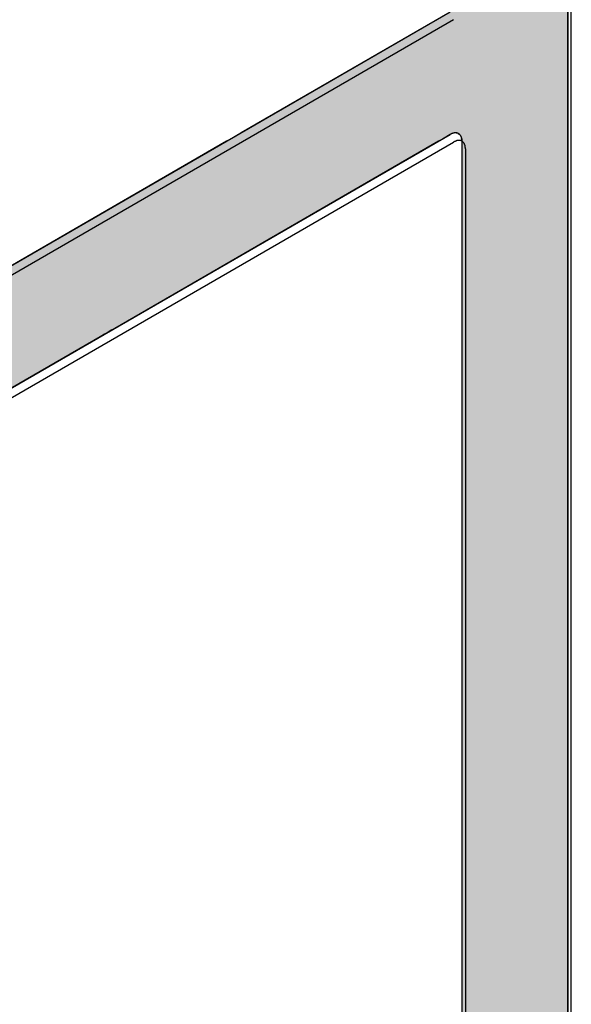
# Model space of a CAD drawing. Extents: x 23.3 to 77.3, y 20.1 to 51.6.
# Drawn here: x 38.7 to 39.1, y 25.8 to 26.5 of the extents above; entities that cross this region are included whole.
import ezdxf

# ---------------------------------------------------------------- set-up
doc = ezdxf.new("R2010")
doc.units = 0
doc.layers.add('GRID', color=2, linetype='CONTINUOUS')
doc.layers.add('HATCH', color=2, linetype='CONTINUOUS')

# ---------------------------------------------------------------- blocks, each defined once
blk = doc.blocks.new('*U6')
at = {"layer": 'HATCH', "linetype": 'CONTINUOUS'}
for p, q in [((39.05399, 26.51276), (38.90012, 26.42392)), ((39.1406, 26.51276), (39.1406, 26.42392)), ((38.89232, 26.41942), (38.88944, 26.41776)), ((38.89485, 26.42088), (38.89232, 26.41942)), ((38.89695, 26.42209), (38.89485, 26.42088)), ((38.89812, 26.42276), (38.89695, 26.42209)), ((38.89856, 26.42302), (38.89812, 26.42276)), ((38.89936, 26.42348), (38.89856, 26.42302)), ((38.89962, 26.42363), (38.89936, 26.42348)), ((38.90003, 26.42387), (38.89962, 26.42363)), ((38.90012, 26.42392), (38.90003, 26.42387)), ((39.04821, 26.41942), (39.04533, 26.41776)), ((39.05073, 26.42088), (39.04821, 26.41942)), ((39.05283, 26.42209), (39.05073, 26.42088)), ((39.054, 26.42276), (39.05283, 26.42209)), ((39.05453, 26.42302), (39.054, 26.42276)), ((39.0555, 26.42348), (39.05453, 26.42302)), ((39.05609, 26.42363), (39.0555, 26.42348)), ((39.05696, 26.42387), (39.05609, 26.42363)), ((39.05833, 26.42392), (39.05696, 26.42387)), ((39.05833, 26.42392), (39.05856, 26.42387)), ((39.05856, 26.42387), (39.05957, 26.42363)), ((39.05957, 26.42363), (39.05984, 26.42348)), ((39.05984, 26.42348), (39.06063, 26.42302)), ((39.06063, 26.42302), (39.06087, 26.42276)), ((39.06087, 26.42276), (39.0615, 26.42209)), ((39.0615, 26.42209), (39.06214, 26.42088)), ((39.06214, 26.42088), (39.06253, 26.41942)), ((39.06253, 26.41942), (39.06266, 26.41776)), ((39.1406, 26.42392), (39.1406, 26.42387)), ((39.1406, 26.42387), (39.1406, 26.42363)), ((39.1406, 26.42363), (39.1406, 26.42348)), ((39.1406, 26.42348), (39.1406, 26.42302)), ((39.1406, 26.42302), (39.1406, 26.42276)), ((39.1406, 26.42276), (39.1406, 26.42209)), ((39.1406, 26.42209), (39.1406, 26.42088)), ((39.1406, 26.42088), (39.1406, 26.41942)), ((39.1406, 26.41942), (39.1406, 26.41776)), ((38.88944, 26.41776), (38.65113, 26.28016)), ((39.04533, 26.41776), (38.80701, 26.28016)), ((39.06266, 26.41776), (39.06266, 26.28016)), ((39.1406, 26.41776), (39.1406, 26.28016)), ((38.79956, 26.27586), (38.79635, 26.27401)), ((38.80232, 26.27745), (38.79956, 26.27586)), ((38.80451, 26.27872), (38.80232, 26.27745)), ((38.80502, 26.27901), (38.80451, 26.27872)), ((38.80606, 26.27962), (38.80502, 26.27901)), ((38.80637, 26.2798), (38.80606, 26.27962)), ((38.80691, 26.2801), (38.80637, 26.2798)), ((38.80701, 26.28016), (38.80691, 26.2801)), ((39.06266, 26.28016), (39.06266, 26.2801)), ((39.06266, 26.2801), (39.06266, 26.2798)), ((39.06266, 26.2798), (39.06266, 26.27962)), ((39.06266, 26.27962), (39.06266, 26.27901)), ((39.06266, 26.27901), (39.06266, 26.27872)), ((39.06266, 26.27872), (39.06266, 26.27745)), ((39.06266, 26.27745), (39.06266, 26.27586)), ((39.06266, 26.27586), (39.06266, 26.27401)), ((39.1406, 26.28016), (39.1406, 26.2801)), ((39.1406, 26.2801), (39.1406, 26.2798)), ((39.1406, 26.2798), (39.1406, 26.27962)), ((39.1406, 26.27962), (39.1406, 26.27901)), ((39.1406, 26.27901), (39.1406, 26.27872)), ((39.1406, 26.27872), (39.1406, 26.27745)), ((39.1406, 26.27745), (39.1406, 26.27586)), ((39.1406, 26.27586), (39.1406, 26.27401)), ((38.79635, 26.27401), (38.72534, 26.23301)), ((39.06266, 26.27401), (39.06266, 26.23301)), ((39.1406, 26.27401), (39.1406, 26.23301)), ((39.06266, 26.23301), (39.06266, 26.23185)), ((39.06266, 26.23185), (39.06266, 26.23034)), ((39.1406, 26.23301), (39.1406, 26.23185)), ((39.1406, 26.23185), (39.1406, 26.23034)), ((39.06266, 26.23034), (39.06266, 26.22855)), ((39.06266, 26.22855), (39.06266, 26.22655)), ((39.06266, 26.22655), (39.06266, 26.22441)), ((39.06266, 26.22441), (39.06266, 26.22222)), ((39.1406, 26.23034), (39.1406, 26.22855)), ((39.1406, 26.22855), (39.1406, 26.22655)), ((39.1406, 26.22655), (39.1406, 26.22441)), ((39.1406, 26.22441), (39.1406, 26.22222)), ((39.06266, 26.22222), (39.06266, 26.22006)), ((39.06266, 26.22006), (39.06266, 26.21802)), ((39.06266, 26.21802), (39.06266, 26.20516)), ((39.1406, 26.22222), (39.1406, 26.22006)), ((39.1406, 26.22006), (39.1406, 26.21802)), ((39.1406, 26.21802), (39.1406, 26.20516)), ((39.06266, 26.20516), (39.06266, 26.2051)), ((39.06266, 26.2051), (39.06266, 26.2048)), ((39.06266, 26.2048), (39.06266, 26.20462)), ((39.06266, 26.20462), (39.06266, 26.20401)), ((39.06266, 26.20401), (39.06266, 26.20372)), ((39.06266, 26.20372), (39.06266, 26.20245)), ((39.06266, 26.20245), (39.06266, 26.20086)), ((39.1406, 26.20516), (39.1406, 26.2051)), ((39.1406, 26.2051), (39.1406, 26.2048)), ((39.1406, 26.2048), (39.1406, 26.20462)), ((39.1406, 26.20462), (39.1406, 26.20401)), ((39.1406, 26.20401), (39.1406, 26.20372)), ((39.1406, 26.20372), (39.1406, 26.20245)), ((39.1406, 26.20245), (39.1406, 26.20086)), ((39.06266, 26.20086), (39.06266, 26.19901)), ((39.06266, 26.19901), (39.06266, 26.18802)), ((39.1406, 26.20086), (39.1406, 26.19901)), ((39.1406, 26.19901), (39.1406, 26.18802)), ((39.06266, 26.18802), (39.06266, 26.18616)), ((39.1406, 26.18802), (39.1406, 26.18616)), ((39.06266, 26.18616), (39.06266, 26.18457)), ((39.06266, 26.18457), (39.06266, 26.1833)), ((39.06266, 26.1833), (39.06266, 26.18301)), ((39.06266, 26.18301), (39.06266, 26.18241)), ((39.06266, 26.18241), (39.06266, 26.18223)), ((39.06266, 26.18223), (39.06266, 26.18192)), ((39.06266, 26.18192), (39.06266, 26.18186)), ((39.06266, 26.18186), (39.06266, 26.18152)), ((39.06266, 26.18152), (39.06266, 26.17985)), ((39.1406, 26.18616), (39.1406, 26.18457)), ((39.1406, 26.18457), (39.1406, 26.1833)), ((39.1406, 26.1833), (39.1406, 26.18301)), ((39.1406, 26.18301), (39.1406, 26.18241)), ((39.1406, 26.18241), (39.1406, 26.18223)), ((39.1406, 26.18223), (39.1406, 26.18192)), ((39.1406, 26.18192), (39.1406, 26.18186)), ((39.1406, 26.18186), (39.1406, 26.18152)), ((39.1406, 26.18152), (39.1406, 26.17985)), ((39.06266, 26.17985), (39.06266, 26.1784)), ((39.06266, 26.1784), (39.06266, 26.17718)), ((39.06266, 26.17718), (39.06266, 26.17651)), ((39.06266, 26.17651), (39.06266, 26.17625)), ((39.06266, 26.17625), (39.06266, 26.17579)), ((39.06266, 26.17579), (39.06266, 26.17564)), ((39.06266, 26.17564), (39.06266, 26.1754)), ((39.06266, 26.1754), (39.06266, 26.17535)), ((39.06266, 26.17535), (39.06266, 26.15651)), ((39.1406, 26.17985), (39.1406, 26.1784)), ((39.1406, 26.1784), (39.1406, 26.17718)), ((39.1406, 26.17718), (39.1406, 26.17651)), ((39.1406, 26.17651), (39.1406, 26.17625)), ((39.1406, 26.17625), (39.1406, 26.17579)), ((39.1406, 26.17579), (39.1406, 26.17564)), ((39.1406, 26.17564), (39.1406, 26.1754)), ((39.1406, 26.1754), (39.1406, 26.17535)), ((39.1406, 26.17535), (39.1406, 26.15651)), ((39.06266, 26.15651), (39.06266, 26.15446)), ((39.06266, 26.15446), (39.06266, 26.1523)), ((39.06266, 26.1523), (39.06266, 26.15011)), ((39.1406, 26.15651), (39.1406, 26.15446)), ((39.1406, 26.15446), (39.1406, 26.1523)), ((39.1406, 26.1523), (39.1406, 26.15011)), ((39.06266, 26.15011), (39.06266, 26.14797)), ((39.06266, 26.14797), (39.06266, 26.14597)), ((39.06266, 26.14597), (39.06266, 26.14418)), ((39.06266, 26.14418), (39.06266, 26.14268)), ((39.1406, 26.15011), (39.1406, 26.14797)), ((39.1406, 26.14797), (39.1406, 26.14597)), ((39.1406, 26.14597), (39.1406, 26.14418)), ((39.1406, 26.14418), (39.1406, 26.14268)), ((39.06266, 26.14268), (39.06266, 26.14151)), ((39.06266, 26.14151), (39.06266, 26.05616)), ((39.1406, 26.14268), (39.1406, 26.14151)), ((39.1406, 26.14151), (39.1406, 26.05616)), ((39.06266, 26.05616), (39.06266, 26.0561)), ((39.06266, 26.0561), (39.06266, 26.0558)), ((39.06266, 26.0558), (39.06266, 26.05562)), ((39.06266, 26.05562), (39.06266, 26.05501)), ((39.06266, 26.05501), (39.06266, 26.05472)), ((39.06266, 26.05472), (39.06266, 26.05345)), ((39.06266, 26.05345), (39.06266, 26.05186)), ((39.06266, 26.05186), (39.06266, 26.05001)), ((39.1406, 26.05616), (39.1406, 26.0561)), ((39.1406, 26.0561), (39.1406, 26.0558)), ((39.1406, 26.0558), (39.1406, 26.05562)), ((39.1406, 26.05562), (39.1406, 26.05501)), ((39.1406, 26.05501), (39.1406, 26.05472)), ((39.1406, 26.05472), (39.1406, 26.05345)), ((39.1406, 26.05345), (39.1406, 26.05186)), ((39.1406, 26.05186), (39.1406, 26.05001)), ((39.06266, 26.05001), (39.06266, 26.04017)), ((39.1406, 26.05001), (39.1406, 26.04017)), ((39.06266, 26.04017), (39.06266, 26.03915)), ((39.06266, 26.03915), (39.06266, 26.03786)), ((39.06266, 26.03786), (39.06266, 26.03634)), ((39.06266, 26.03634), (39.06266, 26.03462)), ((39.1406, 26.04017), (39.1406, 26.03915)), ((39.1406, 26.03915), (39.1406, 26.03786)), ((39.1406, 26.03786), (39.1406, 26.03634)), ((39.1406, 26.03634), (39.1406, 26.03462)), ((39.06266, 26.03462), (39.06266, 26.03277)), ((39.06266, 26.03277), (39.06266, 26.03084)), ((39.06266, 26.03084), (39.06266, 26.02874)), ((39.06266, 26.02874), (39.06266, 26.02674)), ((39.1406, 26.03462), (39.1406, 26.03277)), ((39.1406, 26.03277), (39.1406, 26.03084)), ((39.1406, 26.03084), (39.1406, 26.02874)), ((39.1406, 26.02874), (39.1406, 26.02674)), ((39.06266, 26.02674), (39.06266, 26.02491)), ((39.06266, 26.02491), (39.06266, 26.02401)), ((39.06266, 26.02401), (39.06266, 26.02396)), ((39.06266, 26.02396), (39.06266, 26.02372)), ((39.06266, 26.02372), (39.06266, 26.02357)), ((39.06266, 26.02357), (39.06266, 26.02332)), ((39.06266, 26.02332), (39.06266, 26.02311)), ((39.06266, 26.02311), (39.06266, 26.02285)), ((39.06266, 26.02285), (39.06266, 26.02218)), ((39.06266, 26.02218), (39.06266, 26.02203)), ((39.06266, 26.02203), (39.06266, 26.02119)), ((39.06266, 26.02119), (39.06266, 26.02108)), ((39.06266, 26.02108), (39.06266, 26.02056)), ((39.1406, 26.02674), (39.1406, 26.02491)), ((39.1406, 26.02491), (39.1406, 26.02401)), ((39.1406, 26.02401), (39.1406, 26.02396)), ((39.1406, 26.02396), (39.1406, 26.02372)), ((39.1406, 26.02372), (39.1406, 26.02357)), ((39.1406, 26.02357), (39.1406, 26.02332)), ((39.1406, 26.02332), (39.1406, 26.02311)), ((39.1406, 26.02311), (39.1406, 26.02285)), ((39.1406, 26.02285), (39.1406, 26.02218)), ((39.1406, 26.02218), (39.1406, 26.02203)), ((39.1406, 26.02203), (39.1406, 26.02119)), ((39.1406, 26.02119), (39.1406, 26.02108)), ((39.1406, 26.02108), (39.1406, 26.02056)), ((39.06266, 26.02056), (39.06266, 26.02051)), ((39.06266, 26.02051), (39.06266, 26.02033)), ((39.06266, 26.02033), (39.06266, 26.02001)), ((39.06266, 26.02001), (39.06266, 26.01796)), ((39.06266, 26.01796), (39.06266, 26.0158)), ((39.06266, 26.0158), (39.06266, 26.01361)), ((39.1406, 26.02056), (39.1406, 26.02051)), ((39.1406, 26.02051), (39.1406, 26.02033)), ((39.1406, 26.02033), (39.1406, 26.02001)), ((39.1406, 26.02001), (39.1406, 26.01796)), ((39.1406, 26.01796), (39.1406, 26.0158)), ((39.1406, 26.0158), (39.1406, 26.01361)), ((39.06266, 26.01361), (39.06266, 26.01147)), ((39.06266, 26.01147), (39.06266, 26.00947)), ((39.06266, 26.00947), (39.06266, 26.00901)), ((39.06266, 26.00901), (39.06266, 26.00785)), ((39.06266, 26.00785), (39.06266, 26.00768)), ((39.06266, 26.00768), (39.06266, 26.00634)), ((39.1406, 26.01361), (39.1406, 26.01147)), ((39.1406, 26.01147), (39.1406, 26.00947)), ((39.1406, 26.00947), (39.1406, 26.00901)), ((39.1406, 26.00901), (39.1406, 26.00785)), ((39.1406, 26.00785), (39.1406, 26.00768)), ((39.1406, 26.00768), (39.1406, 26.00634)), ((39.06266, 26.00634), (39.06266, 26.00618)), ((39.06266, 26.00618), (39.06266, 26.00501)), ((39.06266, 26.00501), (39.06266, 26.00455)), ((39.06266, 26.00455), (39.06266, 26.00255)), ((39.06266, 26.00255), (39.06266, 26.00041)), ((39.06266, 26.00041), (39.06266, 25.99822)), ((39.1406, 26.00634), (39.1406, 26.00618)), ((39.1406, 26.00618), (39.1406, 26.00501)), ((39.1406, 26.00501), (39.1406, 26.00455)), ((39.1406, 26.00455), (39.1406, 26.00255)), ((39.1406, 26.00255), (39.1406, 26.00041)), ((39.1406, 26.00041), (39.1406, 25.99822)), ((39.06266, 25.99822), (39.06266, 25.99606)), ((39.06266, 25.99606), (39.06266, 25.99402)), ((39.06266, 25.99402), (39.06266, 25.98401)), ((39.1406, 25.99822), (39.1406, 25.99606)), ((39.1406, 25.99606), (39.1406, 25.99402)), ((39.1406, 25.99402), (39.1406, 25.98401)), ((39.06266, 25.98401), (39.06266, 25.98285)), ((39.06266, 25.98285), (39.06266, 25.98134)), ((39.06266, 25.98134), (39.06266, 25.97955)), ((39.06266, 25.97955), (39.06266, 25.97755)), ((39.1406, 25.98401), (39.1406, 25.98285)), ((39.1406, 25.98285), (39.1406, 25.98134)), ((39.1406, 25.98134), (39.1406, 25.97955)), ((39.1406, 25.97955), (39.1406, 25.97755)), ((39.06266, 25.97755), (39.06266, 25.97541)), ((39.06266, 25.97541), (39.06266, 25.97322)), ((39.06266, 25.97322), (39.06266, 25.97106)), ((39.06266, 25.97106), (39.06266, 25.96902)), ((39.1406, 25.97755), (39.1406, 25.97541)), ((39.1406, 25.97541), (39.1406, 25.97322)), ((39.1406, 25.97322), (39.1406, 25.97106)), ((39.1406, 25.97106), (39.1406, 25.96902)), ((39.06266, 25.96902), (39.06266, 25.92652)), ((39.1406, 25.96902), (39.1406, 25.92652)), ((39.06266, 25.92652), (39.06266, 25.92466)), ((39.06266, 25.92466), (39.06266, 25.92307)), ((39.06266, 25.92307), (39.06266, 25.9218)), ((39.06266, 25.9218), (39.06266, 25.92151)), ((39.06266, 25.92151), (39.06266, 25.92091)), ((39.06266, 25.92091), (39.06266, 25.92073)), ((39.06266, 25.92073), (39.06266, 25.92042)), ((39.06266, 25.92042), (39.06266, 25.92036)), ((39.06266, 25.92036), (39.06266, 25.90151)), ((39.1406, 25.92652), (39.1406, 25.92466)), ((39.1406, 25.92466), (39.1406, 25.92307)), ((39.1406, 25.92307), (39.1406, 25.9218)), ((39.1406, 25.9218), (39.1406, 25.92151)), ((39.1406, 25.92151), (39.1406, 25.92091)), ((39.1406, 25.92091), (39.1406, 25.92073)), ((39.1406, 25.92073), (39.1406, 25.92042)), ((39.1406, 25.92042), (39.1406, 25.92036)), ((39.1406, 25.92036), (39.1406, 25.90151)), ((39.06266, 25.90151), (39.06266, 25.89946)), ((39.06266, 25.89946), (39.06266, 25.8973)), ((39.1406, 25.90151), (39.1406, 25.89946)), ((39.1406, 25.89946), (39.1406, 25.8973)), ((39.06266, 25.8973), (39.06266, 25.89511)), ((39.06266, 25.89511), (39.06266, 25.89297)), ((39.06266, 25.89297), (39.06266, 25.89097)), ((39.06266, 25.89097), (39.06266, 25.88918)), ((39.1406, 25.8973), (39.1406, 25.89511)), ((39.1406, 25.89511), (39.1406, 25.89297)), ((39.1406, 25.89297), (39.1406, 25.89097)), ((39.1406, 25.89097), (39.1406, 25.88918)), ((39.06266, 25.88918), (39.06266, 25.88768)), ((39.06266, 25.88768), (39.06266, 25.88651)), ((39.06266, 25.88651), (39.06266, 25.55527)), ((39.1406, 25.88918), (39.1406, 25.88768)), ((39.1406, 25.88768), (39.1406, 25.88651)), ((39.1406, 25.88651), (39.1406, 25.55527))]:
    blk.add_line(p, q, dxfattribs=at)
for points in [[(39.05399, 26.51276), (38.90012, 26.42392), (39.1406, 26.42392)], [(38.89232, 26.41942), (38.88944, 26.41776), (39.04533, 26.41776)], [(38.89485, 26.42088), (38.89232, 26.41942), (39.04821, 26.41942)], [(38.89695, 26.42209), (38.89485, 26.42088), (39.05073, 26.42088)], [(38.89812, 26.42276), (38.89695, 26.42209), (39.05283, 26.42209)], [(38.89856, 26.42302), (38.89812, 26.42276), (39.054, 26.42276)], [(38.89936, 26.42348), (38.89856, 26.42302), (39.05453, 26.42302)], [(38.89962, 26.42363), (38.89936, 26.42348), (39.0555, 26.42348)], [(38.90003, 26.42387), (38.89962, 26.42363), (39.05609, 26.42363)], [(38.90012, 26.42392), (38.90003, 26.42387), (39.05696, 26.42387)], [(39.05833, 26.42392), (39.05856, 26.42387), (39.1406, 26.42387)], [(39.05856, 26.42387), (39.05957, 26.42363), (39.1406, 26.42363)], [(39.05957, 26.42363), (39.05984, 26.42348), (39.1406, 26.42348)], [(39.05984, 26.42348), (39.06063, 26.42302), (39.1406, 26.42302)], [(39.06063, 26.42302), (39.06087, 26.42276), (39.1406, 26.42276)], [(39.06087, 26.42276), (39.0615, 26.42209), (39.1406, 26.42209)], [(39.0615, 26.42209), (39.06214, 26.42088), (39.1406, 26.42088)], [(39.06214, 26.42088), (39.06253, 26.41942), (39.1406, 26.41942)], [(39.06253, 26.41942), (39.06266, 26.41776), (39.1406, 26.41776)], [(38.88944, 26.41776), (38.65113, 26.28016), (38.80701, 26.28016)], [(39.06266, 26.41776), (39.06266, 26.28016), (39.1406, 26.28016)], [(38.64368, 26.27586), (38.64046, 26.27401), (38.79635, 26.27401)], [(38.64643, 26.27745), (38.64368, 26.27586), (38.79956, 26.27586)], [(38.64863, 26.27872), (38.64643, 26.27745), (38.80232, 26.27745)], [(38.64913, 26.27901), (38.64863, 26.27872), (38.80451, 26.27872)], [(38.65018, 26.27962), (38.64913, 26.27901), (38.80502, 26.27901)], [(38.65049, 26.2798), (38.65018, 26.27962), (38.80606, 26.27962)], [(38.65102, 26.2801), (38.65049, 26.2798), (38.80637, 26.2798)], [(38.65113, 26.28016), (38.65102, 26.2801), (38.80691, 26.2801)], [(39.06266, 26.28016), (39.06266, 26.2801), (39.1406, 26.2801)], [(39.06266, 26.2801), (39.06266, 26.2798), (39.1406, 26.2798)], [(39.06266, 26.2798), (39.06266, 26.27962), (39.1406, 26.27962)], [(39.06266, 26.27962), (39.06266, 26.27901), (39.1406, 26.27901)], [(39.06266, 26.27901), (39.06266, 26.27872), (39.1406, 26.27872)], [(39.06266, 26.27872), (39.06266, 26.27745), (39.1406, 26.27745)], [(39.06266, 26.27745), (39.06266, 26.27586), (39.1406, 26.27586)], [(39.06266, 26.27586), (39.06266, 26.27401), (39.1406, 26.27401)], [(39.06266, 26.27401), (39.06266, 26.23301), (39.1406, 26.23301)], [(39.06266, 26.23301), (39.06266, 26.23185), (39.1406, 26.23185)], [(39.06266, 26.23185), (39.06266, 26.23034), (39.1406, 26.23034)], [(39.06266, 26.23034), (39.06266, 26.22855), (39.1406, 26.22855)], [(39.06266, 26.22855), (39.06266, 26.22655), (39.1406, 26.22655)], [(39.06266, 26.22655), (39.06266, 26.22441), (39.1406, 26.22441)], [(39.06266, 26.22441), (39.06266, 26.22222), (39.1406, 26.22222)], [(39.06266, 26.22222), (39.06266, 26.22006), (39.1406, 26.22006)], [(39.06266, 26.22006), (39.06266, 26.21802), (39.1406, 26.21802)], [(39.06266, 26.21802), (39.06266, 26.20516), (39.1406, 26.20516)], [(39.06266, 26.20516), (39.06266, 26.2051), (39.1406, 26.2051)], [(39.06266, 26.2051), (39.06266, 26.2048), (39.1406, 26.2048)], [(39.06266, 26.2048), (39.06266, 26.20462), (39.1406, 26.20462)], [(39.06266, 26.20462), (39.06266, 26.20401), (39.1406, 26.20401)], [(39.06266, 26.20401), (39.06266, 26.20372), (39.1406, 26.20372)], [(39.06266, 26.20372), (39.06266, 26.20245), (39.1406, 26.20245)], [(39.06266, 26.20245), (39.06266, 26.20086), (39.1406, 26.20086)], [(39.06266, 26.20086), (39.06266, 26.19901), (39.1406, 26.19901)], [(39.06266, 26.19901), (39.06266, 26.18802), (39.1406, 26.18802)], [(39.06266, 26.18802), (39.06266, 26.18616), (39.1406, 26.18616)], [(39.06266, 26.18616), (39.06266, 26.18457), (39.1406, 26.18457)], [(39.06266, 26.18457), (39.06266, 26.1833), (39.1406, 26.1833)], [(39.06266, 26.1833), (39.06266, 26.18301), (39.1406, 26.18301)], [(39.06266, 26.18301), (39.06266, 26.18241), (39.1406, 26.18241)], [(39.06266, 26.18241), (39.06266, 26.18223), (39.1406, 26.18223)], [(39.06266, 26.18223), (39.06266, 26.18192), (39.1406, 26.18192)], [(39.06266, 26.18192), (39.06266, 26.18186), (39.1406, 26.18186)], [(39.06266, 26.18186), (39.06266, 26.18152), (39.1406, 26.18152)], [(39.06266, 26.18152), (39.06266, 26.17985), (39.1406, 26.17985)], [(39.06266, 26.17985), (39.06266, 26.1784), (39.1406, 26.1784)], [(39.06266, 26.1784), (39.06266, 26.17718), (39.1406, 26.17718)], [(39.06266, 26.17718), (39.06266, 26.17651), (39.1406, 26.17651)], [(39.06266, 26.17651), (39.06266, 26.17625), (39.1406, 26.17625)], [(39.06266, 26.17625), (39.06266, 26.17579), (39.1406, 26.17579)], [(39.06266, 26.17579), (39.06266, 26.17564), (39.1406, 26.17564)], [(39.06266, 26.17564), (39.06266, 26.1754), (39.1406, 26.1754)], [(39.06266, 26.1754), (39.06266, 26.17535), (39.1406, 26.17535)], [(39.06266, 26.17535), (39.06266, 26.15651), (39.1406, 26.15651)], [(39.06266, 26.15651), (39.06266, 26.15446), (39.1406, 26.15446)], [(39.06266, 26.15446), (39.06266, 26.1523), (39.1406, 26.1523)], [(39.06266, 26.1523), (39.06266, 26.15011), (39.1406, 26.15011)], [(39.06266, 26.15011), (39.06266, 26.14797), (39.1406, 26.14797)], [(39.06266, 26.14797), (39.06266, 26.14597), (39.1406, 26.14597)], [(39.06266, 26.14597), (39.06266, 26.14418), (39.1406, 26.14418)], [(39.06266, 26.14418), (39.06266, 26.14268), (39.1406, 26.14268)], [(39.06266, 26.14268), (39.06266, 26.14151), (39.1406, 26.14151)], [(39.06266, 26.14151), (39.06266, 26.05616), (39.1406, 26.05616)], [(39.06266, 26.05616), (39.06266, 26.0561), (39.1406, 26.0561)], [(39.06266, 26.0561), (39.06266, 26.0558), (39.1406, 26.0558)], [(39.06266, 26.0558), (39.06266, 26.05562), (39.1406, 26.05562)], [(39.06266, 26.05562), (39.06266, 26.05501), (39.1406, 26.05501)], [(39.06266, 26.05501), (39.06266, 26.05472), (39.1406, 26.05472)], [(39.06266, 26.05472), (39.06266, 26.05345), (39.1406, 26.05345)], [(39.06266, 26.05345), (39.06266, 26.05186), (39.1406, 26.05186)], [(39.06266, 26.05186), (39.06266, 26.05001), (39.1406, 26.05001)], [(39.06266, 26.05001), (39.06266, 26.04017), (39.1406, 26.04017)], [(39.06266, 26.04017), (39.06266, 26.03915), (39.1406, 26.03915)], [(39.06266, 26.03915), (39.06266, 26.03786), (39.1406, 26.03786)], [(39.06266, 26.03786), (39.06266, 26.03634), (39.1406, 26.03634)], [(39.06266, 26.03634), (39.06266, 26.03462), (39.1406, 26.03462)], [(39.06266, 26.03462), (39.06266, 26.03277), (39.1406, 26.03277)], [(39.06266, 26.03277), (39.06266, 26.03084), (39.1406, 26.03084)], [(39.06266, 26.03084), (39.06266, 26.02874), (39.1406, 26.02874)], [(39.06266, 26.02874), (39.06266, 26.02674), (39.1406, 26.02674)], [(39.06266, 26.02674), (39.06266, 26.02491), (39.1406, 26.02491)], [(39.06266, 26.02491), (39.06266, 26.02401), (39.1406, 26.02401)], [(39.06266, 26.02401), (39.06266, 26.02396), (39.1406, 26.02396)], [(39.06266, 26.02396), (39.06266, 26.02372), (39.1406, 26.02372)], [(39.06266, 26.02372), (39.06266, 26.02357), (39.1406, 26.02357)], [(39.06266, 26.02357), (39.06266, 26.02332), (39.1406, 26.02332)], [(39.06266, 26.02332), (39.06266, 26.02311), (39.1406, 26.02311)], [(39.06266, 26.02311), (39.06266, 26.02285), (39.1406, 26.02285)], [(39.06266, 26.02285), (39.06266, 26.02218), (39.1406, 26.02218)], [(39.06266, 26.02218), (39.06266, 26.02203), (39.1406, 26.02203)], [(39.06266, 26.02203), (39.06266, 26.02119), (39.1406, 26.02119)], [(39.06266, 26.02119), (39.06266, 26.02108), (39.1406, 26.02108)], [(39.06266, 26.02108), (39.06266, 26.02056), (39.1406, 26.02056)], [(39.06266, 26.02056), (39.06266, 26.02051), (39.1406, 26.02051)], [(39.06266, 26.02051), (39.06266, 26.02033), (39.1406, 26.02033)], [(39.06266, 26.02033), (39.06266, 26.02001), (39.1406, 26.02001)], [(39.06266, 26.02001), (39.06266, 26.01796), (39.1406, 26.01796)], [(39.06266, 26.01796), (39.06266, 26.0158), (39.1406, 26.0158)], [(39.06266, 26.0158), (39.06266, 26.01361), (39.1406, 26.01361)], [(39.06266, 26.01361), (39.06266, 26.01147), (39.1406, 26.01147)], [(39.06266, 26.01147), (39.06266, 26.00947), (39.1406, 26.00947)], [(39.06266, 26.00947), (39.06266, 26.00901), (39.1406, 26.00901)], [(39.06266, 26.00901), (39.06266, 26.00785), (39.1406, 26.00785)], [(39.06266, 26.00785), (39.06266, 26.00768), (39.1406, 26.00768)], [(39.06266, 26.00768), (39.06266, 26.00634), (39.1406, 26.00634)], [(39.06266, 26.00634), (39.06266, 26.00618), (39.1406, 26.00618)], [(39.06266, 26.00618), (39.06266, 26.00501), (39.1406, 26.00501)], [(39.06266, 26.00501), (39.06266, 26.00455), (39.1406, 26.00455)], [(39.06266, 26.00455), (39.06266, 26.00255), (39.1406, 26.00255)], [(39.06266, 26.00255), (39.06266, 26.00041), (39.1406, 26.00041)], [(39.06266, 26.00041), (39.06266, 25.99822), (39.1406, 25.99822)], [(39.06266, 25.99822), (39.06266, 25.99606), (39.1406, 25.99606)], [(39.06266, 25.99606), (39.06266, 25.99402), (39.1406, 25.99402)], [(39.06266, 25.99402), (39.06266, 25.98401), (39.1406, 25.98401)], [(39.06266, 25.98401), (39.06266, 25.98285), (39.1406, 25.98285)], [(39.06266, 25.98285), (39.06266, 25.98134), (39.1406, 25.98134)], [(39.06266, 25.98134), (39.06266, 25.97955), (39.1406, 25.97955)], [(39.06266, 25.97955), (39.06266, 25.97755), (39.1406, 25.97755)], [(39.06266, 25.97755), (39.06266, 25.97541), (39.1406, 25.97541)], [(39.06266, 25.97541), (39.06266, 25.97322), (39.1406, 25.97322)], [(39.06266, 25.97322), (39.06266, 25.97106), (39.1406, 25.97106)], [(39.06266, 25.97106), (39.06266, 25.96902), (39.1406, 25.96902)], [(39.06266, 25.96902), (39.06266, 25.92652), (39.1406, 25.92652)], [(39.06266, 25.92652), (39.06266, 25.92466), (39.1406, 25.92466)], [(39.06266, 25.92466), (39.06266, 25.92307), (39.1406, 25.92307)], [(39.06266, 25.92307), (39.06266, 25.9218), (39.1406, 25.9218)], [(39.06266, 25.9218), (39.06266, 25.92151), (39.1406, 25.92151)], [(39.06266, 25.92151), (39.06266, 25.92091), (39.1406, 25.92091)], [(39.06266, 25.92091), (39.06266, 25.92073), (39.1406, 25.92073)], [(39.06266, 25.92073), (39.06266, 25.92042), (39.1406, 25.92042)], [(39.06266, 25.92042), (39.06266, 25.92036), (39.1406, 25.92036)], [(39.06266, 25.92036), (39.06266, 25.90151), (39.1406, 25.90151)], [(39.06266, 25.90151), (39.06266, 25.89946), (39.1406, 25.89946)], [(39.06266, 25.89946), (39.06266, 25.8973), (39.1406, 25.8973)], [(39.06266, 25.8973), (39.06266, 25.89511), (39.1406, 25.89511)], [(39.06266, 25.89511), (39.06266, 25.89297), (39.1406, 25.89297)], [(39.06266, 25.89297), (39.06266, 25.89097), (39.1406, 25.89097)], [(39.06266, 25.89097), (39.06266, 25.88918), (39.1406, 25.88918)], [(39.06266, 25.88918), (39.06266, 25.88768), (39.1406, 25.88768)], [(39.06266, 25.88768), (39.06266, 25.88651), (39.1406, 25.88651)], [(39.06266, 25.88651), (39.06266, 25.55527), (39.1406, 25.55527)]]:
    blk.add_solid(points, dxfattribs=at)
at = {"layer": 'HATCH', "linetype": 'CONTINUOUS', "extrusion": (0, 0, -1)}
for points in [[(-39.05399, 26.51276), (-39.1406, 26.51276), (-39.1406, 26.42392)], [(-38.89232, 26.41942), (-39.04821, 26.41942), (-39.04533, 26.41776)], [(-38.89485, 26.42088), (-39.05073, 26.42088), (-39.04821, 26.41942)], [(-38.89695, 26.42209), (-39.05283, 26.42209), (-39.05073, 26.42088)], [(-38.89812, 26.42276), (-39.054, 26.42276), (-39.05283, 26.42209)], [(-38.89856, 26.42302), (-39.05453, 26.42302), (-39.054, 26.42276)], [(-38.89936, 26.42348), (-39.0555, 26.42348), (-39.05453, 26.42302)], [(-38.89962, 26.42363), (-39.05609, 26.42363), (-39.0555, 26.42348)], [(-38.90003, 26.42387), (-39.05696, 26.42387), (-39.05609, 26.42363)], [(-38.90012, 26.42392), (-39.05833, 26.42392), (-39.05696, 26.42387)], [(-39.05833, 26.42392), (-39.1406, 26.42392), (-39.1406, 26.42387)], [(-39.05856, 26.42387), (-39.1406, 26.42387), (-39.1406, 26.42363)], [(-39.05957, 26.42363), (-39.1406, 26.42363), (-39.1406, 26.42348)], [(-39.05984, 26.42348), (-39.1406, 26.42348), (-39.1406, 26.42302)], [(-39.06063, 26.42302), (-39.1406, 26.42302), (-39.1406, 26.42276)], [(-39.06087, 26.42276), (-39.1406, 26.42276), (-39.1406, 26.42209)], [(-39.0615, 26.42209), (-39.1406, 26.42209), (-39.1406, 26.42088)], [(-39.06214, 26.42088), (-39.1406, 26.42088), (-39.1406, 26.41942)], [(-39.06253, 26.41942), (-39.1406, 26.41942), (-39.1406, 26.41776)], [(-38.88944, 26.41776), (-39.04533, 26.41776), (-38.80701, 26.28016)], [(-39.06266, 26.41776), (-39.1406, 26.41776), (-39.1406, 26.28016)], [(-38.64368, 26.27586), (-38.79956, 26.27586), (-38.79635, 26.27401)], [(-38.64643, 26.27745), (-38.80232, 26.27745), (-38.79956, 26.27586)], [(-38.64863, 26.27872), (-38.80451, 26.27872), (-38.80232, 26.27745)], [(-38.64913, 26.27901), (-38.80502, 26.27901), (-38.80451, 26.27872)], [(-38.65018, 26.27962), (-38.80606, 26.27962), (-38.80502, 26.27901)], [(-38.65049, 26.2798), (-38.80637, 26.2798), (-38.80606, 26.27962)], [(-38.65102, 26.2801), (-38.80691, 26.2801), (-38.80637, 26.2798)], [(-38.65113, 26.28016), (-38.80701, 26.28016), (-38.80691, 26.2801)], [(-39.06266, 26.28016), (-39.1406, 26.28016), (-39.1406, 26.2801)], [(-39.06266, 26.2801), (-39.1406, 26.2801), (-39.1406, 26.2798)], [(-39.06266, 26.2798), (-39.1406, 26.2798), (-39.1406, 26.27962)], [(-39.06266, 26.27962), (-39.1406, 26.27962), (-39.1406, 26.27901)], [(-39.06266, 26.27901), (-39.1406, 26.27901), (-39.1406, 26.27872)], [(-39.06266, 26.27872), (-39.1406, 26.27872), (-39.1406, 26.27745)], [(-39.06266, 26.27745), (-39.1406, 26.27745), (-39.1406, 26.27586)], [(-39.06266, 26.27586), (-39.1406, 26.27586), (-39.1406, 26.27401)], [(-38.64046, 26.27401), (-38.79635, 26.27401), (-38.72534, 26.23301)], [(-39.06266, 26.27401), (-39.1406, 26.27401), (-39.1406, 26.23301)], [(-39.06266, 26.23301), (-39.1406, 26.23301), (-39.1406, 26.23185)], [(-39.06266, 26.23185), (-39.1406, 26.23185), (-39.1406, 26.23034)], [(-39.06266, 26.23034), (-39.1406, 26.23034), (-39.1406, 26.22855)], [(-39.06266, 26.22855), (-39.1406, 26.22855), (-39.1406, 26.22655)], [(-39.06266, 26.22655), (-39.1406, 26.22655), (-39.1406, 26.22441)], [(-39.06266, 26.22441), (-39.1406, 26.22441), (-39.1406, 26.22222)], [(-39.06266, 26.22222), (-39.1406, 26.22222), (-39.1406, 26.22006)], [(-39.06266, 26.22006), (-39.1406, 26.22006), (-39.1406, 26.21802)], [(-39.06266, 26.21802), (-39.1406, 26.21802), (-39.1406, 26.20516)], [(-39.06266, 26.20516), (-39.1406, 26.20516), (-39.1406, 26.2051)], [(-39.06266, 26.2051), (-39.1406, 26.2051), (-39.1406, 26.2048)], [(-39.06266, 26.2048), (-39.1406, 26.2048), (-39.1406, 26.20462)], [(-39.06266, 26.20462), (-39.1406, 26.20462), (-39.1406, 26.20401)], [(-39.06266, 26.20401), (-39.1406, 26.20401), (-39.1406, 26.20372)], [(-39.06266, 26.20372), (-39.1406, 26.20372), (-39.1406, 26.20245)], [(-39.06266, 26.20245), (-39.1406, 26.20245), (-39.1406, 26.20086)], [(-39.06266, 26.20086), (-39.1406, 26.20086), (-39.1406, 26.19901)], [(-39.06266, 26.19901), (-39.1406, 26.19901), (-39.1406, 26.18802)], [(-39.06266, 26.18802), (-39.1406, 26.18802), (-39.1406, 26.18616)], [(-39.06266, 26.18616), (-39.1406, 26.18616), (-39.1406, 26.18457)], [(-39.06266, 26.18457), (-39.1406, 26.18457), (-39.1406, 26.1833)], [(-39.06266, 26.1833), (-39.1406, 26.1833), (-39.1406, 26.18301)], [(-39.06266, 26.18301), (-39.1406, 26.18301), (-39.1406, 26.18241)], [(-39.06266, 26.18241), (-39.1406, 26.18241), (-39.1406, 26.18223)], [(-39.06266, 26.18223), (-39.1406, 26.18223), (-39.1406, 26.18192)], [(-39.06266, 26.18192), (-39.1406, 26.18192), (-39.1406, 26.18186)], [(-39.06266, 26.18186), (-39.1406, 26.18186), (-39.1406, 26.18152)], [(-39.06266, 26.18152), (-39.1406, 26.18152), (-39.1406, 26.17985)], [(-39.06266, 26.17985), (-39.1406, 26.17985), (-39.1406, 26.1784)], [(-39.06266, 26.1784), (-39.1406, 26.1784), (-39.1406, 26.17718)], [(-39.06266, 26.17718), (-39.1406, 26.17718), (-39.1406, 26.17651)], [(-39.06266, 26.17651), (-39.1406, 26.17651), (-39.1406, 26.17625)], [(-39.06266, 26.17625), (-39.1406, 26.17625), (-39.1406, 26.17579)], [(-39.06266, 26.17579), (-39.1406, 26.17579), (-39.1406, 26.17564)], [(-39.06266, 26.17564), (-39.1406, 26.17564), (-39.1406, 26.1754)], [(-39.06266, 26.1754), (-39.1406, 26.1754), (-39.1406, 26.17535)], [(-39.06266, 26.17535), (-39.1406, 26.17535), (-39.1406, 26.15651)], [(-39.06266, 26.15651), (-39.1406, 26.15651), (-39.1406, 26.15446)], [(-39.06266, 26.15446), (-39.1406, 26.15446), (-39.1406, 26.1523)], [(-39.06266, 26.1523), (-39.1406, 26.1523), (-39.1406, 26.15011)], [(-39.06266, 26.15011), (-39.1406, 26.15011), (-39.1406, 26.14797)], [(-39.06266, 26.14797), (-39.1406, 26.14797), (-39.1406, 26.14597)], [(-39.06266, 26.14597), (-39.1406, 26.14597), (-39.1406, 26.14418)], [(-39.06266, 26.14418), (-39.1406, 26.14418), (-39.1406, 26.14268)], [(-39.06266, 26.14268), (-39.1406, 26.14268), (-39.1406, 26.14151)], [(-39.06266, 26.14151), (-39.1406, 26.14151), (-39.1406, 26.05616)], [(-39.06266, 26.05616), (-39.1406, 26.05616), (-39.1406, 26.0561)], [(-39.06266, 26.0561), (-39.1406, 26.0561), (-39.1406, 26.0558)], [(-39.06266, 26.0558), (-39.1406, 26.0558), (-39.1406, 26.05562)], [(-39.06266, 26.05562), (-39.1406, 26.05562), (-39.1406, 26.05501)], [(-39.06266, 26.05501), (-39.1406, 26.05501), (-39.1406, 26.05472)], [(-39.06266, 26.05472), (-39.1406, 26.05472), (-39.1406, 26.05345)], [(-39.06266, 26.05345), (-39.1406, 26.05345), (-39.1406, 26.05186)], [(-39.06266, 26.05186), (-39.1406, 26.05186), (-39.1406, 26.05001)], [(-39.06266, 26.05001), (-39.1406, 26.05001), (-39.1406, 26.04017)], [(-39.06266, 26.04017), (-39.1406, 26.04017), (-39.1406, 26.03915)], [(-39.06266, 26.03915), (-39.1406, 26.03915), (-39.1406, 26.03786)], [(-39.06266, 26.03786), (-39.1406, 26.03786), (-39.1406, 26.03634)], [(-39.06266, 26.03634), (-39.1406, 26.03634), (-39.1406, 26.03462)], [(-39.06266, 26.03462), (-39.1406, 26.03462), (-39.1406, 26.03277)], [(-39.06266, 26.03277), (-39.1406, 26.03277), (-39.1406, 26.03084)], [(-39.06266, 26.03084), (-39.1406, 26.03084), (-39.1406, 26.02874)], [(-39.06266, 26.02874), (-39.1406, 26.02874), (-39.1406, 26.02674)], [(-39.06266, 26.02674), (-39.1406, 26.02674), (-39.1406, 26.02491)], [(-39.06266, 26.02491), (-39.1406, 26.02491), (-39.1406, 26.02401)], [(-39.06266, 26.02401), (-39.1406, 26.02401), (-39.1406, 26.02396)], [(-39.06266, 26.02396), (-39.1406, 26.02396), (-39.1406, 26.02372)], [(-39.06266, 26.02372), (-39.1406, 26.02372), (-39.1406, 26.02357)], [(-39.06266, 26.02357), (-39.1406, 26.02357), (-39.1406, 26.02332)], [(-39.06266, 26.02332), (-39.1406, 26.02332), (-39.1406, 26.02311)], [(-39.06266, 26.02311), (-39.1406, 26.02311), (-39.1406, 26.02285)], [(-39.06266, 26.02285), (-39.1406, 26.02285), (-39.1406, 26.02218)], [(-39.06266, 26.02218), (-39.1406, 26.02218), (-39.1406, 26.02203)], [(-39.06266, 26.02203), (-39.1406, 26.02203), (-39.1406, 26.02119)], [(-39.06266, 26.02119), (-39.1406, 26.02119), (-39.1406, 26.02108)], [(-39.06266, 26.02108), (-39.1406, 26.02108), (-39.1406, 26.02056)], [(-39.06266, 26.02056), (-39.1406, 26.02056), (-39.1406, 26.02051)], [(-39.06266, 26.02051), (-39.1406, 26.02051), (-39.1406, 26.02033)], [(-39.06266, 26.02033), (-39.1406, 26.02033), (-39.1406, 26.02001)], [(-39.06266, 26.02001), (-39.1406, 26.02001), (-39.1406, 26.01796)], [(-39.06266, 26.01796), (-39.1406, 26.01796), (-39.1406, 26.0158)], [(-39.06266, 26.0158), (-39.1406, 26.0158), (-39.1406, 26.01361)], [(-39.06266, 26.01361), (-39.1406, 26.01361), (-39.1406, 26.01147)], [(-39.06266, 26.01147), (-39.1406, 26.01147), (-39.1406, 26.00947)], [(-39.06266, 26.00947), (-39.1406, 26.00947), (-39.1406, 26.00901)], [(-39.06266, 26.00901), (-39.1406, 26.00901), (-39.1406, 26.00785)], [(-39.06266, 26.00785), (-39.1406, 26.00785), (-39.1406, 26.00768)], [(-39.06266, 26.00768), (-39.1406, 26.00768), (-39.1406, 26.00634)], [(-39.06266, 26.00634), (-39.1406, 26.00634), (-39.1406, 26.00618)], [(-39.06266, 26.00618), (-39.1406, 26.00618), (-39.1406, 26.00501)], [(-39.06266, 26.00501), (-39.1406, 26.00501), (-39.1406, 26.00455)], [(-39.06266, 26.00455), (-39.1406, 26.00455), (-39.1406, 26.00255)], [(-39.06266, 26.00255), (-39.1406, 26.00255), (-39.1406, 26.00041)], [(-39.06266, 26.00041), (-39.1406, 26.00041), (-39.1406, 25.99822)], [(-39.06266, 25.99822), (-39.1406, 25.99822), (-39.1406, 25.99606)], [(-39.06266, 25.99606), (-39.1406, 25.99606), (-39.1406, 25.99402)], [(-39.06266, 25.99402), (-39.1406, 25.99402), (-39.1406, 25.98401)], [(-39.06266, 25.98401), (-39.1406, 25.98401), (-39.1406, 25.98285)], [(-39.06266, 25.98285), (-39.1406, 25.98285), (-39.1406, 25.98134)], [(-39.06266, 25.98134), (-39.1406, 25.98134), (-39.1406, 25.97955)], [(-39.06266, 25.97955), (-39.1406, 25.97955), (-39.1406, 25.97755)], [(-39.06266, 25.97755), (-39.1406, 25.97755), (-39.1406, 25.97541)], [(-39.06266, 25.97541), (-39.1406, 25.97541), (-39.1406, 25.97322)], [(-39.06266, 25.97322), (-39.1406, 25.97322), (-39.1406, 25.97106)], [(-39.06266, 25.97106), (-39.1406, 25.97106), (-39.1406, 25.96902)], [(-39.06266, 25.96902), (-39.1406, 25.96902), (-39.1406, 25.92652)], [(-39.06266, 25.92652), (-39.1406, 25.92652), (-39.1406, 25.92466)], [(-39.06266, 25.92466), (-39.1406, 25.92466), (-39.1406, 25.92307)], [(-39.06266, 25.92307), (-39.1406, 25.92307), (-39.1406, 25.9218)], [(-39.06266, 25.9218), (-39.1406, 25.9218), (-39.1406, 25.92151)], [(-39.06266, 25.92151), (-39.1406, 25.92151), (-39.1406, 25.92091)], [(-39.06266, 25.92091), (-39.1406, 25.92091), (-39.1406, 25.92073)], [(-39.06266, 25.92073), (-39.1406, 25.92073), (-39.1406, 25.92042)], [(-39.06266, 25.92042), (-39.1406, 25.92042), (-39.1406, 25.92036)], [(-39.06266, 25.92036), (-39.1406, 25.92036), (-39.1406, 25.90151)], [(-39.06266, 25.90151), (-39.1406, 25.90151), (-39.1406, 25.89946)], [(-39.06266, 25.89946), (-39.1406, 25.89946), (-39.1406, 25.8973)], [(-39.06266, 25.8973), (-39.1406, 25.8973), (-39.1406, 25.89511)], [(-39.06266, 25.89511), (-39.1406, 25.89511), (-39.1406, 25.89297)], [(-39.06266, 25.89297), (-39.1406, 25.89297), (-39.1406, 25.89097)], [(-39.06266, 25.89097), (-39.1406, 25.89097), (-39.1406, 25.88918)], [(-39.06266, 25.88918), (-39.1406, 25.88918), (-39.1406, 25.88768)], [(-39.06266, 25.88768), (-39.1406, 25.88768), (-39.1406, 25.88651)], [(-39.06266, 25.88651), (-39.1406, 25.88651), (-39.1406, 25.55527)]]:
    blk.add_solid(points, dxfattribs=at)

msp = doc.modelspace()

# ---------------------------------------------------------------- linework, layer by layer
at = {"layer": 'GRID'}
for p, q in [((39.1406, 25.10776), (39.1406, 29.08776)), ((39.14314, 25.10215), (39.14314, 29.08215)), ((39.054, 26.51276), (38.47159, 26.17651)), ((39.05653, 26.50715), (38.47413, 26.1709)), ((37.3869, 25.46026), (39.054, 26.42276)), ((37.38943, 25.45465), (39.05653, 26.41715)), ((39.06266, 26.41776), (39.06266, 25.23451)), ((39.06519, 26.41215), (39.06519, 25.2289))]:
    msp.add_line(p, q, dxfattribs=at)
for points in [[(39.0627, 26.4178, 0), (39.0627, 26.4179, 0), (39.0627, 26.418, 0), (39.0627, 26.4181, 0), (39.0626, 26.4182, 0), (39.0626, 26.4184, 0), (39.0626, 26.4185, 0), (39.0626, 26.4186, 0), (39.0626, 26.4187, 0), (39.0626, 26.4188, 0), (39.0626, 26.4189, 0), (39.0626, 26.4191, 0), (39.0626, 26.4192, 0), (39.0625, 26.4193, 0), (39.0625, 26.4194, 0), (39.0625, 26.4195, 0), (39.0625, 26.4196, 0), (39.0625, 26.4197, 0), (39.0624, 26.4198, 0), (39.0624, 26.4199, 0), (39.0624, 26.42, 0), (39.0624, 26.4201, 0), (39.0623, 26.4202, 0), (39.0623, 26.4203, 0), (39.0623, 26.4204, 0), (39.0623, 26.4205, 0), (39.0622, 26.4206, 0), (39.0622, 26.4207, 0), (39.0622, 26.4208, 0), (39.0621, 26.4209, 0), (39.0621, 26.421, 0), (39.062, 26.4211, 0), (39.062, 26.4212, 0), (39.062, 26.4213, 0), (39.0619, 26.4214, 0), (39.0619, 26.4215, 0), (39.0618, 26.4216, 0), (39.0618, 26.4216, 0), (39.0617, 26.4217, 0), (39.0617, 26.4218, 0), (39.0616, 26.4219, 0), (39.0616, 26.422, 0), (39.0615, 26.422, 0), (39.0615, 26.4221, 0), (39.0614, 26.4222, 0), (39.0614, 26.4223, 0), (39.0613, 26.4223, 0), (39.0613, 26.4224, 0), (39.0612, 26.4225, 0), (39.0611, 26.4225, 0), (39.0611, 26.4226, 0), (39.061, 26.4227, 0), (39.061, 26.4227, 0), (39.0609, 26.4228, 0), (39.0608, 26.4229, 0), (39.0608, 26.4229, 0), (39.0607, 26.423, 0), (39.0606, 26.423, 0), (39.0606, 26.4231, 0), (39.0605, 26.4231, 0), (39.0604, 26.4232, 0), (39.0603, 26.4232, 0), (39.0603, 26.4233, 0), (39.0602, 26.4233, 0), (39.0601, 26.4234, 0), (39.06, 26.4234, 0), (39.06, 26.4234, 0), (39.0599, 26.4235, 0), (39.0598, 26.4235, 0), (39.0597, 26.4236, 0), (39.0597, 26.4236, 0), (39.0596, 26.4236, 0), (39.0595, 26.4237, 0), (39.0594, 26.4237, 0), (39.0593, 26.4237, 0), (39.0592, 26.4237, 0), (39.0592, 26.4238, 0), (39.0591, 26.4238, 0), (39.059, 26.4238, 0), (39.0589, 26.4238, 0), (39.0588, 26.4239, 0), (39.0587, 26.4239, 0), (39.0586, 26.4239, 0), (39.0585, 26.4239, 0), (39.0585, 26.4239, 0), (39.0584, 26.4239, 0), (39.0583, 26.4239, 0), (39.0582, 26.4239, 0), (39.0581, 26.4239, 0), (39.058, 26.4239, 0), (39.0579, 26.4239, 0), (39.0578, 26.4239, 0), (39.0577, 26.4239, 0), (39.0576, 26.4239, 0), (39.0575, 26.4239, 0), (39.0574, 26.4239, 0), (39.0573, 26.4239, 0), (39.0572, 26.4239, 0), (39.0571, 26.4239, 0), (39.057, 26.4239, 0), (39.0569, 26.4239, 0), (39.0568, 26.4238, 0), (39.0567, 26.4238, 0), (39.0566, 26.4238, 0), (39.0565, 26.4238, 0), (39.0564, 26.4238, 0), (39.0563, 26.4237, 0), (39.0562, 26.4237, 0), (39.0561, 26.4237, 0), (39.056, 26.4236, 0), (39.0559, 26.4236, 0), (39.0558, 26.4236, 0), (39.0557, 26.4235, 0), (39.0556, 26.4235, 0), (39.0555, 26.4235, 0), (39.0554, 26.4234, 0), (39.0553, 26.4234, 0), (39.0552, 26.4233, 0), (39.0551, 26.4233, 0), (39.055, 26.4233, 0), (39.0548, 26.4232, 0), (39.0547, 26.4232, 0), (39.0546, 26.4231, 0), (39.0545, 26.4231, 0), (39.0544, 26.423, 0), (39.0543, 26.4229, 0), (39.0542, 26.4229, 0), (39.0541, 26.4228, 0), (39.054, 26.4228, 0)], [(39.0652, 26.4122, 0), (39.0652, 26.4123, 0), (39.0652, 26.4124, 0), (39.0652, 26.4125, 0), (39.0652, 26.4126, 0), (39.0652, 26.4128, 0), (39.0652, 26.4129, 0), (39.0652, 26.413, 0), (39.0652, 26.4131, 0), (39.0651, 26.4132, 0), (39.0651, 26.4133, 0), (39.0651, 26.4135, 0), (39.0651, 26.4136, 0), (39.0651, 26.4137, 0), (39.0651, 26.4138, 0), (39.065, 26.4139, 0), (39.065, 26.414, 0), (39.065, 26.4141, 0), (39.065, 26.4142, 0), (39.065, 26.4143, 0), (39.0649, 26.4144, 0), (39.0649, 26.4145, 0), (39.0649, 26.4146, 0), (39.0649, 26.4147, 0), (39.0648, 26.4148, 0), (39.0648, 26.4149, 0), (39.0648, 26.415, 0), (39.0647, 26.4151, 0), (39.0647, 26.4152, 0), (39.0647, 26.4153, 0), (39.0646, 26.4154, 0), (39.0646, 26.4155, 0), (39.0645, 26.4156, 0), (39.0645, 26.4157, 0), (39.0645, 26.4158, 0), (39.0644, 26.4159, 0), (39.0644, 26.4159, 0), (39.0643, 26.416, 0), (39.0643, 26.4161, 0), (39.0642, 26.4162, 0), (39.0642, 26.4163, 0), (39.0641, 26.4164, 0), (39.0641, 26.4164, 0), (39.064, 26.4165, 0), (39.064, 26.4166, 0), (39.0639, 26.4167, 0), (39.0639, 26.4167, 0), (39.0638, 26.4168, 0), (39.0637, 26.4169, 0), (39.0637, 26.4169, 0), (39.0636, 26.417, 0), (39.0636, 26.4171, 0), (39.0635, 26.4171, 0), (39.0634, 26.4172, 0), (39.0634, 26.4172, 0), (39.0633, 26.4173, 0), (39.0632, 26.4174, 0), (39.0632, 26.4174, 0), (39.0631, 26.4175, 0), (39.063, 26.4175, 0), (39.063, 26.4176, 0), (39.0629, 26.4176, 0), (39.0628, 26.4177, 0), (39.0627, 26.4177, 0), (39.0627, 26.4178, 0), (39.0626, 26.4178, 0), (39.0625, 26.4178, 0), (39.0624, 26.4179, 0), (39.0624, 26.4179, 0), (39.0623, 26.418, 0), (39.0622, 26.418, 0), (39.0621, 26.418, 0), (39.062, 26.4181, 0), (39.0619, 26.4181, 0), (39.0619, 26.4181, 0), (39.0618, 26.4181, 0), (39.0617, 26.4182, 0), (39.0616, 26.4182, 0), (39.0615, 26.4182, 0), (39.0614, 26.4182, 0), (39.0613, 26.4182, 0), (39.0613, 26.4183, 0), (39.0612, 26.4183, 0), (39.0611, 26.4183, 0), (39.061, 26.4183, 0), (39.0609, 26.4183, 0), (39.0608, 26.4183, 0), (39.0607, 26.4183, 0), (39.0606, 26.4183, 0), (39.0605, 26.4183, 0), (39.0604, 26.4183, 0), (39.0603, 26.4183, 0), (39.0602, 26.4183, 0), (39.0601, 26.4183, 0), (39.06, 26.4183, 0), (39.0599, 26.4183, 0), (39.0599, 26.4183, 0), (39.0598, 26.4183, 0), (39.0597, 26.4183, 0), (39.0596, 26.4183, 0), (39.0595, 26.4183, 0), (39.0594, 26.4182, 0), (39.0593, 26.4182, 0), (39.0592, 26.4182, 0), (39.0591, 26.4182, 0), (39.0589, 26.4182, 0), (39.0588, 26.4181, 0), (39.0587, 26.4181, 0), (39.0586, 26.4181, 0), (39.0585, 26.418, 0), (39.0584, 26.418, 0), (39.0583, 26.418, 0), (39.0582, 26.4179, 0), (39.0581, 26.4179, 0), (39.058, 26.4179, 0), (39.0579, 26.4178, 0), (39.0578, 26.4178, 0), (39.0577, 26.4177, 0), (39.0576, 26.4177, 0), (39.0575, 26.4176, 0), (39.0574, 26.4176, 0), (39.0573, 26.4175, 0), (39.0572, 26.4175, 0), (39.0571, 26.4174, 0), (39.057, 26.4174, 0), (39.0569, 26.4173, 0), (39.0567, 26.4173, 0), (39.0566, 26.4172, 0), (39.0565, 26.4172, 0)]]:
    msp.add_polyline3d(points, dxfattribs=at)

# ---------------------------------------------------------------- block references
at = {"layer": 'HATCH', "linetype": 'CONTINUOUS'}
msp.add_blockref('*U6', (0, 0), dxfattribs=at)

doc.saveas('drawing.dxf')
